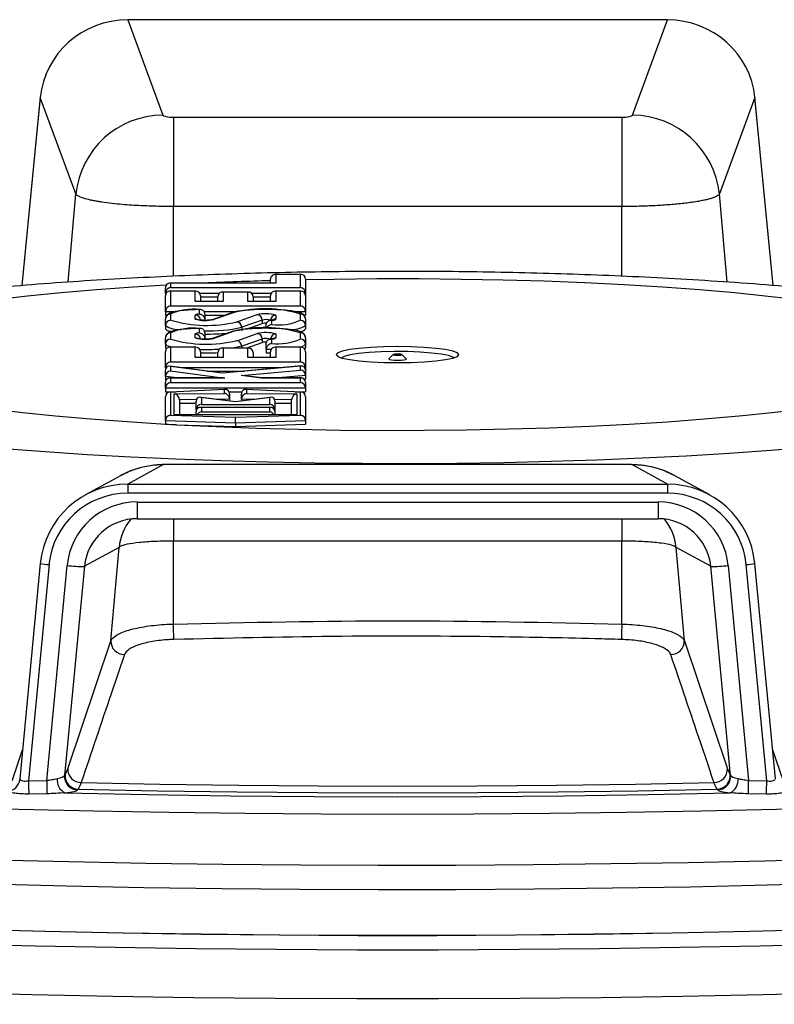
# Model space of a CAD drawing. Units: millimetres. Extents: x 1734 to 7023, y 722 to 4973.
# Drawn here: x 6515 to 6601, y 3562 to 3675 of the extents above; entities that cross this region are included whole.
import ezdxf

# ---------------------------------------------------------------- set-up
doc = ezdxf.new("R2010")
doc.units = ezdxf.units.MM

msp = doc.modelspace()

# ---------------------------------------------------------------- linework, layer by layer
at = {"color": 7, "linetype": 'Continuous', "lineweight": 25}
for p, q in [((6589.11, 3674.83), (6527.52, 3674.83)), ((6527.52, 3674.83), (6527.52, 3674.81)), ((6527.52, 3674.81), (6531.51, 3663.95)), ((6589.11, 3674.81), (6527.52, 3674.81)), ((6585.13, 3663.95), (6589.11, 3674.81)), ((6589.11, 3674.83), (6589.11, 3674.81)), ((6517.54, 3665.97), (6515.45, 3644.48)), ((6517.54, 3665.97), (6517.55, 3665.99)), ((6517.54, 3665.97), (6517.54, 3665.95)), ((6521.59, 3654.94), (6517.54, 3665.95)), ((6599.09, 3665.95), (6595.05, 3654.94)), ((6599.1, 3665.97), (6599.09, 3665.99)), ((6599.1, 3665.97), (6599.09, 3665.95)), ((6601.19, 3644.48), (6599.1, 3665.97)), ((6532.73, 3663.7), (6532.73, 3653.51)), ((6532.73, 3663.7), (6583.91, 3663.7)), ((6583.91, 3663.7), (6583.91, 3653.51)), ((6583.91, 3653.51), (6532.73, 3653.51)), ((6543.82, 3644.75), (6543.82, 3645.22)), ((6547.3, 3645.74), (6544.34, 3645.74)), ((6544.42, 3645.73), (6544.42, 3644.74)), ((6547.22, 3645.73), (6544.42, 3645.73)), ((6547.22, 3644.25), (6547.22, 3645.73)), ((6547.82, 3645.22), (6547.82, 3643.58)), ((6531.82, 3643.58), (6531.82, 3644.23)), ((6544.34, 3644.75), (6532.34, 3644.75)), ((6532.42, 3644.74), (6532.42, 3644.25)), ((6544.42, 3644.74), (6532.42, 3644.74)), ((6532.42, 3644.25), (6547.22, 3644.25)), ((6531.82, 3643.58), (6531.82, 3643.32)), ((6531.82, 3641.49), (6531.82, 3643.32)), ((6535.3, 3643.84), (6532.34, 3643.84)), ((6532.42, 3643.83), (6532.42, 3642.16)), ((6535.22, 3643.83), (6532.42, 3643.83)), ((6535.22, 3642.66), (6535.22, 3643.83)), ((6535.82, 3643.32), (6535.82, 3642.66)), ((6535.82, 3643.18), (6537.82, 3643.18)), ((6537.82, 3642.66), (6537.82, 3643.22)), ((6541.3, 3643.74), (6538.34, 3643.74)), ((6538.42, 3643.73), (6538.42, 3642.66)), ((6541.22, 3643.73), (6538.42, 3643.73)), ((6541.22, 3642.66), (6541.22, 3643.73)), ((6541.82, 3643.22), (6541.82, 3642.66)), ((6541.82, 3643.18), (6543.82, 3643.18)), ((6543.82, 3642.66), (6543.82, 3643.32)), ((6547.3, 3643.84), (6544.34, 3643.84)), ((6544.42, 3643.83), (6544.42, 3642.66)), ((6547.22, 3643.83), (6544.42, 3643.83)), ((6547.22, 3642.16), (6547.22, 3643.83)), ((6547.82, 3643.58), (6547.82, 3643.32)), ((6547.82, 3643.32), (6547.82, 3641.49)), ((6532.42, 3642.16), (6547.22, 3642.16)), ((6538.42, 3642.66), (6535.22, 3642.66)), ((6538.34, 3642.66), (6535.3, 3642.66)), ((6544.42, 3642.66), (6541.22, 3642.66)), ((6544.34, 3642.66), (6541.3, 3642.66)), ((6531.82, 3641.49), (6531.82, 3641.09)), ((6531.82, 3641.09), (6532.01, 3641.09)), ((6531.82, 3639.93), (6531.82, 3640.64)), ((6532.42, 3641.23), (6532.42, 3640.52)), ((6535.22, 3640.65), (6535.22, 3641.11)), ((6535.72, 3641.23), (6535.72, 3641.74)), ((6536.32, 3641.23), (6536.32, 3640.58)), ((6536.32, 3641.09), (6538.63, 3641.09)), ((6539.48, 3641.39), (6537.14, 3640.57)), ((6539.67, 3641.41), (6537.34, 3640.6)), ((6539.96, 3640.34), (6542.3, 3641.16)), ((6544.42, 3641.11), (6544.42, 3640.65)), ((6547.22, 3640.52), (6547.22, 3641.23)), ((6547.64, 3641.09), (6547.82, 3641.09)), ((6547.82, 3641.49), (6547.82, 3641.09)), ((6547.82, 3640.64), (6547.82, 3639.93)), ((6531.82, 3639.93), (6531.82, 3639.53)), ((6535.72, 3639.08), (6535.72, 3639.59)), ((6542.86, 3640.53), (6540.53, 3639.72)), ((6540.53, 3639.72), (6540.53, 3639.32)), ((6541.04, 3639.5), (6542.86, 3640.14)), ((6542.86, 3640.53), (6542.86, 3640.14)), ((6543.32, 3639.6), (6543.32, 3639.99)), ((6543.92, 3640.53), (6543.92, 3640.02)), ((6547.82, 3639.93), (6547.82, 3639.53)), ((6531.82, 3637.78), (6531.82, 3638.49)), ((6532.42, 3639.09), (6532.42, 3638.37)), ((6535.22, 3638.5), (6535.22, 3638.96)), ((6536.32, 3639.08), (6536.32, 3638.43)), ((6539.48, 3639.24), (6537.14, 3638.42)), ((6539.67, 3639.26), (6537.34, 3638.45)), ((6539.96, 3638.19), (6542.3, 3639.01)), ((6542.86, 3638.38), (6540.53, 3637.57)), ((6542.86, 3638.38), (6542.86, 3637.99)), ((6543.92, 3638.38), (6543.92, 3637.87)), ((6544.42, 3638.96), (6544.42, 3638.5)), ((6547.22, 3638.37), (6547.22, 3639.09)), ((6547.82, 3638.49), (6547.82, 3637.78)), ((6531.82, 3637.78), (6531.82, 3637.38)), ((6531.82, 3637.38), (6531.93, 3637.25)), ((6535.3, 3637.45), (6532.34, 3637.45)), ((6532.42, 3637.45), (6532.42, 3635.77)), ((6535.22, 3637.45), (6532.42, 3637.45)), ((6535.22, 3636.27), (6535.22, 3637.45)), ((6541.3, 3637.35), (6538.34, 3637.35)), ((6538.42, 3637.35), (6538.42, 3636.27)), ((6541.22, 3637.35), (6538.42, 3637.35)), ((6541.04, 3637.35), (6542.86, 3637.99)), ((6541.22, 3636.27), (6541.22, 3637.35)), ((6543.32, 3637.19), (6543.32, 3637.84)), ((6547.3, 3637.45), (6544.34, 3637.45)), ((6544.42, 3637.45), (6544.42, 3636.27)), ((6547.22, 3637.45), (6544.42, 3637.45)), ((6547.22, 3635.77), (6547.22, 3637.45)), ((6547.82, 3637.78), (6547.82, 3637.38)), ((6531.82, 3635.1), (6531.82, 3636.93)), ((6538.42, 3636.27), (6535.22, 3636.27)), ((6538.34, 3636.27), (6535.3, 3636.27)), ((6535.82, 3636.93), (6535.82, 3636.27)), ((6537.82, 3636.27), (6537.82, 3636.83)), ((6544.42, 3636.27), (6541.22, 3636.27)), ((6544.34, 3636.27), (6541.3, 3636.27)), ((6541.82, 3636.83), (6541.82, 3636.27)), ((6543.32, 3637.19), (6543.32, 3636.79)), ((6543.32, 3636.79), (6543.82, 3636.8)), ((6543.82, 3636.27), (6543.82, 3636.93)), ((6547.82, 3636.93), (6547.82, 3635.1)), ((6557.82, 3636.61), (6557.33, 3636.12)), ((6559.31, 3636.12), (6558.81, 3636.61)), ((6531.82, 3635.1), (6531.82, 3634.84)), ((6538.35, 3634.48), (6532.31, 3635.27)), ((6532.42, 3635.77), (6547.22, 3635.77)), ((6532.42, 3635.25), (6532.42, 3634.73)), ((6538.34, 3634.47), (6532.42, 3635.25)), ((6547.22, 3635.28), (6538.34, 3634.47)), ((6547.31, 3635.3), (6538.35, 3634.48)), ((6547.22, 3634.84), (6547.22, 3635.28)), ((6547.82, 3635.1), (6547.82, 3634.84)), ((6559.32, 3636.1), (6559.31, 3636.12)), ((6531.82, 3634.1), (6531.82, 3634.84)), ((6531.82, 3634.1), (6531.82, 3633.71)), ((6538.43, 3633.93), (6532.34, 3633.93)), ((6532.42, 3634.73), (6538.62, 3633.92)), ((6532.42, 3633.92), (6532.42, 3633.43)), ((6538.62, 3633.92), (6532.42, 3633.92)), ((6536.64, 3634.71), (6540.79, 3634.71)), ((6540.46, 3634.22), (6547.22, 3634.84)), ((6542.77, 3633.92), (6540.46, 3634.22)), ((6542.81, 3633.93), (6540.63, 3634.21)), ((6547.22, 3633.92), (6542.77, 3633.92)), ((6547.3, 3633.93), (6542.8, 3633.93)), ((6547.22, 3633.43), (6547.22, 3633.92)), ((6547.82, 3634.84), (6547.82, 3634.2)), ((6547.82, 3634.2), (6547.82, 3633.81)), ((6531.82, 3633.71), (6531.9, 3633.69)), ((6531.82, 3632.75), (6531.82, 3633.4)), ((6532.42, 3633.43), (6547.22, 3633.43)), ((6547.65, 3633.79), (6547.82, 3633.81)), ((6547.82, 3633.4), (6547.82, 3632.75)), ((6547.82, 3632.75), (6531.82, 3632.75)), ((6531.82, 3632.75), (6531.82, 3632.36)), ((6531.82, 3632.36), (6533.01, 3632.36)), ((6531.82, 3629.04), (6531.82, 3631.78)), ((6538.63, 3632.62), (6532.34, 3632.32)), ((6538.55, 3632.61), (6532.42, 3632.32)), ((6532.42, 3632.32), (6532.42, 3629.7)), ((6532.82, 3632.12), (6538.55, 3632.17)), ((6532.82, 3629.72), (6532.82, 3632.12)), ((6539.82, 3631.2), (6535.81, 3631.72)), ((6535.92, 3631.7), (6535.92, 3630.92)), ((6539.82, 3631.19), (6535.92, 3631.7)), ((6538.55, 3632.17), (6538.55, 3632.61)), ((6539.1, 3632.36), (6540.54, 3632.36)), ((6539.15, 3632.13), (6539.15, 3631.5)), ((6543.82, 3631.72), (6539.82, 3631.2)), ((6543.72, 3631.7), (6539.82, 3631.19)), ((6540.49, 3631.5), (6540.49, 3632.13)), ((6547.3, 3632.32), (6541.01, 3632.62)), ((6541.09, 3632.61), (6541.09, 3632.17)), ((6547.22, 3632.32), (6541.09, 3632.61)), ((6541.09, 3632.17), (6546.82, 3632.12)), ((6543.72, 3630.92), (6543.72, 3631.7)), ((6546.63, 3632.36), (6547.82, 3632.36)), ((6546.82, 3632.12), (6546.82, 3629.72)), ((6547.22, 3629.7), (6547.22, 3632.32)), ((6547.82, 3632.75), (6547.82, 3632.36)), ((6547.82, 3631.78), (6547.82, 3629.04)), ((6533.42, 3631.45), (6533.42, 3629.73)), ((6533.42, 3631.05), (6535.32, 3631.07)), ((6535.32, 3630.25), (6535.32, 3631.29)), ((6543.79, 3630.58), (6535.84, 3630.58)), ((6535.92, 3630.92), (6543.72, 3630.92)), ((6535.92, 3630.57), (6535.92, 3630.08)), ((6543.72, 3630.57), (6535.92, 3630.57)), ((6539.15, 3631.5), (6539.15, 3631.29)), ((6540.49, 3631.5), (6540.49, 3631.29)), ((6543.72, 3630.08), (6543.72, 3630.57)), ((6544.32, 3631.29), (6544.32, 3630.25)), ((6544.32, 3631.07), (6546.22, 3631.05)), ((6546.22, 3629.73), (6546.22, 3631.45)), ((6532.42, 3629.7), (6539.82, 3629.45)), ((6546.82, 3629.72), (6532.82, 3629.72)), ((6546.74, 3629.73), (6532.9, 3629.73)), ((6535.32, 3630.25), (6535.32, 3630.05)), ((6535.32, 3629.73), (6535.32, 3630.05)), ((6535.92, 3630.08), (6543.72, 3630.08)), ((6539.82, 3629.45), (6547.22, 3629.7)), ((6539.82, 3628.77), (6539.82, 3629.45)), ((6544.32, 3630.25), (6544.32, 3630.05)), ((6544.32, 3630.05), (6544.32, 3629.73)), ((6539.82, 3628.77), (6531.82, 3629.04)), ((6531.82, 3629.04), (6531.82, 3628.65)), ((6531.82, 3628.65), (6533.09, 3628.6)), ((6533.09, 3628.6), (6539.82, 3628.38)), ((6547.82, 3629.04), (6539.82, 3628.77)), ((6539.82, 3628.77), (6539.82, 3628.38)), ((6539.82, 3628.38), (6547.82, 3628.65)), ((6547.82, 3629.04), (6547.82, 3628.65)), ((6531.51, 3624), (6527.52, 3621.81)), ((6583.91, 3624.06), (6532.73, 3624.06)), ((6583.91, 3624.05), (6532.73, 3624.05)), ((6589.11, 3621.81), (6585.13, 3624)), ((6526.7, 3622.78), (6522.69, 3620.58)), ((6527.3, 3623.06), (6526.7, 3622.78)), ((6589.94, 3622.78), (6589.8, 3622.84)), ((6593.95, 3620.58), (6589.94, 3622.78)), ((6527.52, 3621.81), (6527.52, 3620.77)), ((6527.52, 3621.81), (6589.11, 3621.81)), ((6589.11, 3621.81), (6589.11, 3620.77)), ((6589.11, 3620.77), (6527.52, 3620.77)), ((6528.59, 3619.77), (6588.05, 3619.77)), ((6528.59, 3617.86), (6588.05, 3617.86)), ((6583.91, 3615.32), (6532.73, 3615.32)), ((6532.73, 3605.84), (6532.73, 3615.32)), ((6583.91, 3605.84), (6583.91, 3615.32)), ((6526.54, 3614.59), (6522.59, 3612.43)), ((6525.6, 3603.94), (6526.54, 3614.59)), ((6594.05, 3612.43), (6590.1, 3614.59)), ((6591.04, 3603.94), (6590.1, 3614.59)), ((6517.54, 3612.77), (6515.2, 3588.16)), ((6518.54, 3612.63), (6516.19, 3587.95)), ((6517.54, 3612.77), (6517.54, 3612.77)), ((6518.27, 3587.99), (6520.6, 3612.53)), ((6596.04, 3612.53), (6598.37, 3587.99)), ((6600.45, 3587.95), (6598.1, 3612.63)), ((6599.09, 3612.77), (6599.1, 3612.77)), ((6601.44, 3588.16), (6599.1, 3612.77)), ((6522.59, 3612.43), (6520.31, 3588.55)), ((6596.32, 3588.55), (6594.05, 3612.43)), ((6520.68, 3589.33), (6525.6, 3603.94)), ((6591.04, 3603.94), (6595.96, 3589.33)), ((6520.37, 3588.63), (6520.68, 3589.33)), ((6595.96, 3589.33), (6596.27, 3588.63)), ((6516.19, 3587.95), (6518.27, 3587.99)), ((6520.31, 3588.55), (6520.37, 3588.63)), ((6596.27, 3588.63), (6596.32, 3588.55)), ((6598.37, 3587.99), (6600.45, 3587.95)), ((6521.86, 3587), (6521.8, 3586.91)), ((6594.84, 3586.91), (6594.78, 3587)), ((6518.29, 3586.47), (6516.22, 3586.43)), ((6600.41, 3586.43), (6598.35, 3586.47))]:
    msp.add_line(p, q, dxfattribs=at)
at = {"color": 8, "linetype": 'Continuous', "lineweight": 25}
for p, q in [((6517.54, 3665.95), (6515.45, 3644.48)), ((6601.19, 3644.48), (6599.09, 3665.95)), ((6520.71, 3644.87), (6521.59, 3654.94)), ((6595.93, 3644.88), (6595.05, 3654.94)), ((6532.73, 3645.54), (6532.73, 3653.51)), ((6583.91, 3645.55), (6583.91, 3653.51)), ((6531.88, 3643.58), (6531.82, 3643.58)), ((6537.95, 3643.58), (6535.75, 3643.58)), ((6543.88, 3643.58), (6541.68, 3643.58)), ((6547.82, 3643.58), (6547.75, 3643.58)), ((6532.87, 3641.49), (6531.82, 3641.49)), ((6539.91, 3641.49), (6536.25, 3641.49)), ((6547.82, 3641.49), (6546.73, 3641.49)), ((6540.53, 3637.57), (6540.53, 3637.35)), ((6543.89, 3637.19), (6543.32, 3637.19)), ((6531.89, 3635.1), (6531.82, 3635.1)), ((6545.13, 3635.1), (6533.61, 3635.1)), ((6547.82, 3635.1), (6547.75, 3635.1)), ((6533.17, 3633.93), (6531.82, 3634.1)), ((6547.82, 3634.2), (6544.78, 3633.93)), ((6535.35, 3631.47), (6533.42, 3631.45)), ((6539.15, 3631.5), (6537.62, 3631.49)), ((6542.02, 3631.49), (6540.49, 3631.5)), ((6546.22, 3631.45), (6544.29, 3631.47)), ((6535.36, 3630.25), (6535.32, 3630.25)), ((6544.32, 3630.25), (6544.28, 3630.25)), ((6532.73, 3624.05), (6532.73, 3624.06)), ((6583.91, 3624.05), (6583.91, 3624.06)), ((6528.59, 3619.77), (6528.59, 3617.86)), ((6588.05, 3619.77), (6588.05, 3617.86)), ((6532.73, 3617.86), (6532.73, 3615.32)), ((6583.91, 3617.86), (6583.91, 3615.32)), ((6601.12, 3591.5), (6602.32, 3587.96))]:
    msp.add_line(p, q, dxfattribs=at)
at = {"color": 8, "linetype": 'Continuous', "lineweight": 25, "flags": 128}
for points in [[(6604.21, 3642.84), (6600.61, 3643.25), (6596.79, 3643.64), (6592.76, 3643.99), (6588.55, 3644.29), (6584.18, 3644.56), (6579.68, 3644.78), (6575.06, 3644.97), (6570.35, 3645.1), (6565.58, 3645.19), (6560.77, 3645.24), (6555.95, 3645.24), (6551.13, 3645.19), (6547.82, 3645.14)], [(6531.91, 3644.53), (6528.15, 3644.3), (6523.94, 3643.99), (6519.91, 3643.64), (6516.09, 3643.26), (6512.48, 3642.84)], [(6539.67, 3641.41), (6539.56, 3641.41), (6539.48, 3641.39)], [(6537.34, 3640.6), (6537.23, 3640.59), (6537.15, 3640.57)], [(6537.34, 3638.45), (6537.23, 3638.44), (6537.15, 3638.42)], [(6539.67, 3639.26), (6539.56, 3639.26), (6539.48, 3639.24)], [(6532.58, 3637.45), (6532.03, 3637.6), (6531.82, 3637.78)], [(6540.53, 3637.57), (6539.85, 3637.41), (6539.42, 3637.35)], [(6511.93, 3630.42), (6515.5, 3630), (6519.29, 3629.61), (6523.29, 3629.26), (6527.47, 3628.95), (6531.82, 3628.67)], [(6533.09, 3628.6), (6537.62, 3628.38), (6542.25, 3628.21), (6546.97, 3628.08), (6551.75, 3627.99), (6556.56, 3627.95), (6561.38, 3627.96), (6566.19, 3628.01), (6570.96, 3628.11), (6575.65, 3628.25), (6580.26, 3628.44), (6584.75, 3628.67), (6589.1, 3628.94), (6593.29, 3629.25), (6597.29, 3629.6), (6601.08, 3629.99), (6604.65, 3630.42)], [(6513.42, 3625.88), (6518.08, 3625.52), (6522.91, 3625.2), (6527.89, 3624.93), (6533, 3624.69), (6538.21, 3624.5), (6543.5, 3624.35), (6548.86, 3624.25), (6554.26, 3624.19), (6559.67, 3624.18), (6565.08, 3624.21), (6570.46, 3624.29), (6575.79, 3624.42), (6581.05, 3624.59), (6586.21, 3624.8), (6591.25, 3625.06), (6596.16, 3625.36), (6600.91, 3625.7), (6605.47, 3626.08)], [(6514.32, 3587.96), (6514.62, 3588.86), (6515.52, 3591.5)], [(6502.97, 3585.09), (6506.58, 3584.97), (6515.07, 3584.72), (6523.64, 3584.51), (6532.26, 3584.36), (6540.92, 3584.24), (6549.61, 3584.17), (6558.32, 3584.15), (6567.02, 3584.17), (6575.72, 3584.24), (6584.38, 3584.36), (6593, 3584.51), (6601.56, 3584.72), (6610.06, 3584.97), (6618.47, 3585.26), (6626.78, 3585.6), (6634.98, 3585.98), (6643.06, 3586.41), (6651, 3586.87), (6658.79, 3587.38), (6666.42, 3587.93), (6673.87, 3588.52), (6681.13, 3589.14), (6688.2, 3589.81)], [(6498.25, 3579.38), (6503.43, 3579.2), (6512.08, 3578.94), (6520.79, 3578.72), (6529.57, 3578.55), (6538.38, 3578.43), (6547.23, 3578.35), (6556.1, 3578.31), (6564.97, 3578.33), (6573.83, 3578.38), (6582.67, 3578.49), (6591.47, 3578.63), (6600.21, 3578.83), (6608.89, 3579.07), (6617.49, 3579.35), (6626, 3579.68), (6634.41, 3580.05), (6642.69, 3580.46), (6650.85, 3580.92), (6658.85, 3581.41), (6666.71, 3581.95), (6674.39, 3582.53), (6681.89, 3583.15)], [(6497.57, 3576.63), (6503.07, 3576.44), (6511.77, 3576.17), (6520.54, 3575.96), (6529.37, 3575.78), (6538.25, 3575.66), (6547.16, 3575.58), (6556.09, 3575.54), (6565.02, 3575.55), (6573.94, 3575.61), (6582.83, 3575.71), (6591.69, 3575.86), (6600.49, 3576.06), (6609.23, 3576.3), (6617.89, 3576.58), (6626.46, 3576.91), (6634.92, 3577.29), (6643.26, 3577.7), (6651.46, 3578.16), (6659.53, 3578.66), (6667.43, 3579.21), (6675.16, 3579.79), (6682.72, 3580.41)], [(6498.29, 3571.36), (6500.58, 3571.28), (6509.31, 3571), (6518.11, 3570.77), (6526.98, 3570.58), (6535.9, 3570.44), (6544.85, 3570.35), (6553.83, 3570.3), (6562.81, 3570.3), (6571.79, 3570.35), (6580.74, 3570.44), (6589.66, 3570.58), (6598.53, 3570.77), (6607.33, 3571), (6616.06, 3571.28), (6624.7, 3571.6), (6633.23, 3571.97), (6641.64, 3572.38), (6649.92, 3572.83), (6658.06, 3573.33), (6666.04, 3573.86), (6673.85, 3574.44), (6681.48, 3575.06)], [(6498.4, 3569.64), (6498.91, 3569.62), (6507.9, 3569.35), (6516.97, 3569.12), (6526.09, 3568.94), (6535.27, 3568.8), (6544.48, 3568.71), (6553.7, 3568.67), (6562.94, 3568.67), (6572.16, 3568.71), (6581.37, 3568.8), (6590.54, 3568.94), (6599.67, 3569.12), (6608.74, 3569.35), (6617.73, 3569.62), (6626.64, 3569.94), (6635.45, 3570.3), (6644.14, 3570.71), (6652.72, 3571.16), (6661.15, 3571.65), (6669.44, 3572.18), (6677.56, 3572.75), (6685.52, 3573.36)], [(6686.74, 3567.74), (6678.69, 3567.13), (6670.47, 3566.56), (6662.1, 3566.03), (6653.57, 3565.54), (6644.91, 3565.09), (6636.13, 3564.69), (6627.24, 3564.33), (6618.24, 3564.01), (6609.17, 3563.74), (6600.02, 3563.51), (6590.82, 3563.33), (6581.56, 3563.19), (6572.28, 3563.1), (6562.97, 3563.06), (6553.66, 3563.06), (6544.36, 3563.1), (6535.07, 3563.19), (6525.82, 3563.33), (6516.62, 3563.51), (6509.26, 3563.69)]]:
    msp.add_lwpolyline(points, dxfattribs=at)
at = {"color": 7, "linetype": 'Continuous', "lineweight": 25, "flags": 128}
for points in [[(6531.82, 3639.53), (6532.03, 3639.35), (6532.45, 3639.23)], [(6547.71, 3637.25), (6547.73, 3637.27), (6547.82, 3637.38)], [(6565.32, 3636.6), (6565.14, 3636.8), (6564.63, 3636.99), (6563.79, 3637.17), (6562.68, 3637.31), (6561.36, 3637.42), (6559.88, 3637.49), (6558.32, 3637.51), (6556.76, 3637.49), (6555.28, 3637.42), (6553.95, 3637.31), (6552.85, 3637.17), (6552.01, 3636.99), (6551.49, 3636.8), (6551.32, 3636.6), (6551.49, 3636.39), (6552.01, 3636.2), (6552.85, 3636.03), (6553.95, 3635.88), (6555.28, 3635.77), (6556.76, 3635.71), (6558.32, 3635.68), (6559.88, 3635.71), (6561.36, 3635.77), (6562.68, 3635.88), (6563.79, 3636.03), (6564.63, 3636.2), (6565.14, 3636.39), (6565.32, 3636.6)], [(6564.74, 3636.23), (6564.64, 3636.3), (6564.13, 3636.48), (6563.3, 3636.65), (6562.2, 3636.78), (6560.89, 3636.88), (6559.45, 3636.94), (6557.94, 3636.95), (6556.45, 3636.92), (6555.07, 3636.84), (6553.86, 3636.72), (6552.89, 3636.57), (6552.21, 3636.39), (6551.9, 3636.23)], [(6558.82, 3636.6), (6558.78, 3636.62), (6558.67, 3636.64), (6558.51, 3636.66), (6558.32, 3636.66), (6558.13, 3636.66), (6557.97, 3636.64), (6557.86, 3636.62), (6557.82, 3636.6), (6557.86, 3636.57), (6557.97, 3636.55), (6558.13, 3636.54), (6558.32, 3636.53), (6558.51, 3636.54), (6558.67, 3636.55), (6558.78, 3636.57), (6558.82, 3636.6)], [(6557.33, 3636.12), (6557.32, 3636.1), (6557.4, 3636.05), (6557.61, 3636.01), (6557.94, 3635.98), (6558.32, 3635.97), (6558.7, 3635.98), (6559.03, 3636.01), (6559.24, 3636.05), (6559.32, 3636.1), (6559.32, 3636.1)], [(6516.19, 3587.95), (6516.19, 3587.7), (6516.2, 3587.45), (6516.21, 3587.21), (6516.21, 3586.99), (6516.22, 3586.8), (6516.22, 3586.64), (6516.22, 3586.52), (6516.22, 3586.43)], [(6518.27, 3587.99), (6518.27, 3587.73), (6518.28, 3587.48), (6518.28, 3587.24), (6518.28, 3587.02), (6518.29, 3586.83), (6518.29, 3586.67), (6518.29, 3586.54), (6518.29, 3586.47)], [(6598.35, 3586.47), (6598.35, 3586.54), (6598.35, 3586.67), (6598.35, 3586.83), (6598.35, 3587.02), (6598.36, 3587.24), (6598.36, 3587.48), (6598.37, 3587.73), (6598.37, 3587.99)], [(6600.41, 3586.43), (6600.42, 3586.52), (6600.42, 3586.64), (6600.42, 3586.8), (6600.43, 3586.99), (6600.43, 3587.21), (6600.44, 3587.45), (6600.45, 3587.7), (6600.45, 3587.95)], [(6521.86, 3587), (6530.91, 3586.82), (6540.02, 3586.69), (6549.16, 3586.61), (6558.32, 3586.58), (6567.48, 3586.61), (6576.62, 3586.69), (6585.72, 3586.82), (6594.78, 3587)], [(6522.21, 3587.75), (6531.18, 3587.57), (6540.19, 3587.44), (6549.25, 3587.36), (6558.32, 3587.33), (6567.39, 3587.36), (6576.44, 3587.44), (6585.46, 3587.57), (6594.43, 3587.75)], [(6520.36, 3586.58), (6529.78, 3586.38), (6539.26, 3586.24), (6548.78, 3586.16), (6558.32, 3586.13), (6567.86, 3586.16), (6577.38, 3586.24), (6586.86, 3586.38), (6596.28, 3586.58)], [(6681.63, 3574.97), (6673.97, 3574.36), (6666.12, 3573.79), (6658.11, 3573.26), (6649.95, 3572.78), (6641.65, 3572.33), (6633.22, 3571.93), (6624.68, 3571.57), (6616.04, 3571.25), (6607.31, 3570.98), (6598.5, 3570.75), (6589.64, 3570.57), (6580.72, 3570.43), (6571.78, 3570.34), (6562.81, 3570.3), (6553.83, 3570.3), (6544.86, 3570.34), (6535.91, 3570.43), (6527, 3570.57), (6518.13, 3570.75), (6509.33, 3570.98), (6500.6, 3571.25), (6498.26, 3571.33)]]:
    msp.add_lwpolyline(points, dxfattribs=at)
at = {"color": 7, "linetype": 'Continuous', "lineweight": 25}
for centre, radius, start, end in [((6531.63, 3653.85), 10.1, 90.6559, 173.8304), ((6585.01, 3653.85), 10.1, 6.1696, 89.3441), ((6535, 3635.4), 6.38, 83.526, 113.8096), ((6543.12, 3627.5), 14.33, 73.3826, 103.9094), ((6532.42, 3640.64), 0.597, 89.7549, 179.7528), ((6535.64, 3640.43), 0.797, 84.8968, 122.2422), ((6535.22, 3640.51), 0.597, 0.2472, 90.2451), ((6536.37, 3644.59), 4.1, 253.6524, 283.6396), ((6543.26, 3637.17), 4.1, 73.6524, 103.6396), ((6542.25, 3640.54), 0.613, 358.9719, 85.1857), ((6544.42, 3640.51), 0.597, 89.7549, 179.7528), ((6543.99, 3641.32), 0.797, 264.8968, 302.2422), ((6547.22, 3640.64), 0.597, 0.2472, 90.2451), ((6532.42, 3639.92), 0.597, 89.7549, 179.7528), ((6536.52, 3654.26), 14.33, 253.3826, 283.9094), ((6535, 3633.25), 6.38, 83.526, 113.8096), ((6543.12, 3625.35), 14.33, 73.3826, 103.9094), ((6539.91, 3639.73), 0.613, 358.9719, 85.1857), ((6543.3, 3638.73), 1.86, 73.6524, 103.6396), ((6543.28, 3638.15), 2.03, 87.6526, 101.8938), ((6544.64, 3646.36), 6.38, 263.526, 293.8096), ((6547.19, 3640.06), 0.825, 271.909, 319.9667), ((6547.22, 3639.92), 0.597, 0.2472, 90.2451), ((6532.42, 3638.49), 0.597, 89.7549, 179.7528), ((6535.64, 3638.28), 0.797, 84.8968, 122.2422), ((6535.22, 3638.36), 0.597, 0.2472, 90.2451), ((6536.37, 3642.44), 4.1, 253.6524, 283.6396), ((6536.47, 3666.45), 27.51, 269.6726, 275.1799), ((6543.26, 3635.02), 4.1, 73.6524, 103.6396), ((6542.25, 3638.4), 0.613, 358.9719, 85.1857), ((6543.3, 3636.58), 1.86, 73.6524, 103.6396), ((6543.99, 3639.18), 0.797, 264.8968, 302.2422), ((6547.22, 3638.49), 0.597, 0.2472, 90.2451), ((6532.42, 3637.77), 0.597, 89.7549, 179.7528), ((6536.52, 3652.11), 14.33, 253.3826, 283.9094), ((6539.91, 3637.58), 0.613, 358.9719, 85.1857), ((6543.28, 3636), 2.03, 87.6526, 101.8938), ((6544.64, 3644.21), 6.38, 263.526, 293.8096), ((6547.22, 3637.77), 0.597, 0.2472, 90.2451), ((6536.32, 3669.89), 33.1, 269.1342, 272.5976), ((6554.44, 4025.91), 397.88, 266.7401, 266.9237), ((6531.48, 3614.08), 9.93, 89.7921, 118.7469), ((6585.16, 3614.08), 9.93, 61.2531, 90.2079), ((6522.33, 3626), 13.58, 262.6813, 271.0754), ((6594.31, 3626), 13.58, 268.9246, 277.3187), ((6410.09, 3601.87), 122.71, 1.0337, 1.8537), ((6706.55, 3601.87), 122.71, 178.1463, 178.9663), ((6527.11, 3603.88), 1.51, 177.4672, 271.1607), ((6589.53, 3603.88), 1.51, 268.8393, 2.5328), ((6522.19, 3589.27), 1.51, 177.4674, 270.9465), ((6594.45, 3589.27), 1.51, 269.0535, 2.5326), ((6513.7, 3588.27), 1.52, 272.0381, 353.9053), ((6521.05, 3588.01), 1.59, 172.947, 244.1368), ((6521.82, 3588.42), 1.51, 175.2737, 269.4022), ((6521.88, 3588.51), 1.51, 175.2737, 269.4022), ((6594.76, 3588.51), 1.51, 270.5978, 4.7263), ((6594.82, 3588.42), 1.51, 270.5978, 4.7263), ((6595.59, 3588.01), 1.59, 295.8632, 7.053)]:
    msp.add_arc(centre, radius, start, end, dxfattribs=at)
at = {"color": 8, "linetype": 'Continuous', "lineweight": 25}
for centre, radius, start, end in [((6556.9, 3195.79), 449.44, 91.6677, 92.6392), ((6535.22, 3640.05), 0.604, 61.199, 90.0144), ((6544.42, 3640.05), 0.604, 89.9872, 116.6622), ((6533.37, 3642.21), 2.76, 235.7171, 274.9768), ((6536.89, 3656.36), 17.04, 267.8346, 282.3325), ((6546.14, 3642.68), 3.23, 267.6228, 301.4577), ((6535.22, 3637.9), 0.604, 61.199, 90.0144), ((6544.42, 3638.36), 0.598, 89.7608, 177.7275), ((6544.42, 3637.9), 0.604, 89.9867, 117.306), ((6546.96, 3638.73), 1.28, 274.5038, 312.0318), ((6536.32, 3670.06), 32.87, 269.0109, 272.9321), ((6532.49, 3614.03), 5.98, 140.7511, 174.6185), ((6584.15, 3614.03), 5.98, 5.3815, 39.2489), ((6518.8, 3618.16), 5.54, 256.8811, 267.2897), ((6597.84, 3618.16), 5.54, 272.7103, 283.1189)]:
    msp.add_arc(centre, radius, start, end, dxfattribs=at)
at = {"color": 7, "linetype": 'Continuous', "lineweight": 25}
for centre, major_axis, ratio, start_param, end_param in [((6527.52, 3665.05), (10.02, 0.33), 0.973782, 1.538578, 3.014842), ((6589.11, 3665.05), (10.02, -0.33), 0.973782, 0.126751, 1.603015), ((6532.73, 3663.97), (1.22, 0), 0.217273, 3.221231, 4.712389), ((6583.91, 3663.97), (1.22, 0), 0.217273, 4.712389, 6.203547), ((6544.42, 3645.14), (-0.451, 0.451), 0.876976, 5.432337, 7.003134), ((6547.22, 3645.14), (0.451, 0.451), 0.876976, 5.563237, 7.134033), ((6532.42, 3644.15), (-0.451, 0.451), 0.876976, 5.432337, 7.003134), ((6532.42, 3643.65), (0.451, 0.451), 0.876976, 0.850848, 2.421644), ((6547.22, 3643.65), (-0.451, 0.451), 0.876976, 3.861541, 5.432337), ((6532.42, 3643.24), (-0.451, 0.451), 0.876976, 5.432337, 7.003134), ((6535.22, 3643.24), (0.451, 0.451), 0.876976, 5.563237, 7.134033), ((6538.42, 3643.14), (-0.451, 0.451), 0.876976, 5.432337, 7.003134), ((6541.22, 3643.14), (0.451, 0.451), 0.876976, 5.563237, 7.134033), ((6544.42, 3643.24), (-0.451, 0.451), 0.876976, 5.432337, 7.003134), ((6547.22, 3643.24), (0.451, 0.451), 0.876976, 5.563237, 7.134033), ((6532.42, 3641.57), (0.451, 0.451), 0.876976, 0.850848, 2.421644), ((6547.22, 3641.57), (-0.451, 0.451), 0.876976, 3.861541, 5.432337), ((6532.42, 3636.85), (-0.451, 0.451), 0.876976, 5.432337, 7.003134), ((6535.22, 3636.85), (0.451, 0.451), 0.876976, 5.563237, 7.134033), ((6538.42, 3636.75), (-0.451, 0.451), 0.876976, 5.432337, 7.003134), ((6541.22, 3636.75), (0.451, 0.451), 0.876976, 5.563237, 7.134033), ((6544.42, 3636.85), (-0.451, 0.451), 0.876976, 5.432337, 7.003134), ((6547.22, 3636.85), (0.451, 0.451), 0.876976, 5.563237, 7.134033), ((6532.42, 3635.18), (0.451, 0.451), 0.876976, 0.850848, 2.421644), ((6532.42, 3634.65), (-0.461, 0.526), 0.729582, 5.405749, 6.976545), ((6547.22, 3635.18), (-0.451, 0.451), 0.876976, 3.861541, 5.432337), ((6547.22, 3634.69), (0.457, 0.5), 0.777787, 5.577465, 7.148261), ((6532.42, 3634.13), (0.461, 0.405), 0.946516, 0.877437, 2.448233), ((6532.42, 3633.33), (-0.451, 0.451), 0.876976, 5.432337, 7.003134), ((6538.62, 3633.33), (1.45, -0.09), 0.409232, 1.597385, 1.728285), ((6547.22, 3634.24), (0.457, -0.417), 0.933546, 0.705721, 2.276517), ((6547.22, 3633.33), (0.451, 0.451), 0.876976, 5.563237, 7.134033), ((6532.42, 3632.83), (0.451, 0.451), 0.876976, 0.850848, 2.421644), ((6547.22, 3632.83), (-0.451, 0.451), 0.876976, 3.861541, 5.432337), ((6532.42, 3631.73), (0.453, -0.432), 0.911961, 2.286597, 3.857393), ((6532.82, 3631.52), (0.451, -0.447), 0.884735, 0.71979, 2.290587), ((6535.92, 3631.11), (-0.461, 0.526), 0.729582, 5.405749, 6.976545), ((6538.55, 3632.02), (0.453, 0.475), 0.82933, 5.567385, 7.138181), ((6538.55, 3631.58), (0.451, -0.447), 0.884735, 0.71979, 2.290587), ((6541.09, 3632.02), (-0.453, 0.475), 0.82933, 5.428189, 6.998986), ((6541.09, 3631.58), (0.451, 0.447), 0.884735, 0.851006, 2.421802), ((6543.72, 3631.11), (0.461, 0.526), 0.729582, 5.589826, 7.160622), ((6546.82, 3631.52), (0.451, 0.447), 0.884735, 0.851006, 2.421802), ((6547.22, 3631.73), (0.453, 0.432), 0.911961, 5.567385, 7.138181), ((6535.92, 3630.33), (0.451, 0.451), 0.876976, 0.850848, 2.421644), ((6535.92, 3629.98), (-0.451, 0.451), 0.876976, 5.432337, 7.003134), ((6543.72, 3630.33), (-0.451, 0.451), 0.876976, 3.861541, 5.432337), ((6543.72, 3629.98), (0.451, 0.451), 0.876976, 5.563237, 7.134033), ((6532.42, 3629.1), (0.452, 0.437), 0.903194, 0.852976, 2.423772), ((6535.92, 3629.48), (0.451, 0.451), 0.876976, 0.850848, 1.866358), ((6543.72, 3629.48), (-0.451, 0.451), 0.876976, 4.416827, 5.432337), ((6547.22, 3629.1), (0.452, -0.437), 0.903194, 0.717821, 2.288617), ((6532.73, 3624), (1.22, 0), 0.043787, 1.570796, 3.061954), ((6583.91, 3624), (1.22, 0), 0.043787, 0.079639, 1.570796), ((6527.52, 3611.82), (10.01, -0.5), 0.996515, 1.620258, 3.096523), ((6589.11, 3611.82), (10.01, 0.5), 0.996515, 0.04507, 1.521334), ((6527.52, 3611.78), (9.03, 0), 0.995906, 1.570796, 3.047061), ((6589.11, 3611.78), (9.03, 0), 0.995906, 0.094532, 1.570796), ((6528.59, 3611.78), (8.03, 0), 0.995906, 1.570796, 3.047061), ((6588.05, 3611.78), (8.03, 0), 0.995906, 0.094532, 1.570796), ((6528.59, 3611.87), (6.01, 0.55), 0.99372, 1.47931, 2.955574), ((6588.05, 3611.87), (6.01, -0.55), 0.99372, 0.186019, 1.662283), ((6516.22, 3588.31), (1.02, 0.16), 0.248981, 3.003765, 3.288858), ((6518.3, 3588.44), (2.02, 0.15), 0.192276, 5.316303, 6.175241), ((6598.34, 3588.44), (2.02, -0.15), 0.192276, 3.249537, 4.108475), ((6518.3, 3586.95), (3.52, 0), 0.130427, 5.336841, 6.195778), ((6598.34, 3586.95), (3.52, 0), 0.130427, 3.228999, 4.087937)]:
    msp.add_ellipse(centre, major_axis=major_axis, ratio=ratio, start_param=start_param, end_param=end_param, dxfattribs=at)
for points, knots in [([(6532.73, 3653.51), (6532.42, 3653.51), (6531.76, 3653.51), (6530.75, 3653.53), (6529.82, 3653.56), (6528.89, 3653.6), (6527.92, 3653.65), (6526.82, 3653.74), (6525.66, 3653.85), (6524.75, 3653.97), (6524.08, 3654.08), (6523.64, 3654.16), (6523.07, 3654.28), (6522.6, 3654.4), (6522.22, 3654.54), (6521.99, 3654.63), (6521.81, 3654.73), (6521.67, 3654.83), (6521.62, 3654.9), (6521.59, 3654.94)], [0, 0, 0, 0, 0.055817, 0.11957, 0.183903, 0.227292, 0.297347, 0.3718, 0.454534, 0.552657, 0.595194, 0.638405, 0.681795, 0.779923, 0.822462, 0.865675, 0.909068, 0.95443, 1, 1, 1, 1]), ([(6595.05, 3654.94), (6595.02, 3654.89), (6594.95, 3654.81), (6594.75, 3654.68), (6594.47, 3654.55), (6594.12, 3654.43), (6593.7, 3654.31), (6593.21, 3654.2), (6592.65, 3654.09), (6592.02, 3653.99), (6591.34, 3653.9), (6590.62, 3653.82), (6589.83, 3653.74), (6589.01, 3653.68), (6587.87, 3653.6), (6586.66, 3653.55), (6585.48, 3653.52), (6584.66, 3653.51), (6584.16, 3653.51), (6583.91, 3653.51)], [0, 0, 0, 0, 0.055822, 0.112031, 0.169463, 0.227317, 0.283139, 0.339348, 0.39678, 0.454634, 0.510454, 0.566662, 0.624092, 0.681944, 0.737761, 0.851292, 0.909142, 0.954467, 1, 1, 1, 1]), ([(6613.17, 3643.33), (6613.07, 3643.34), (6611.22, 3643.57), (6607.42, 3643.94), (6601.86, 3644.45), (6596.23, 3644.87), (6590.69, 3645.22), (6585.19, 3645.5), (6579.7, 3645.73), (6574.22, 3645.9), (6568.74, 3646.02), (6563.26, 3646.09), (6557.78, 3646.11), (6552.31, 3646.08), (6546.86, 3646), (6541.42, 3645.87), (6536.01, 3645.69), (6530.62, 3645.46), (6525.25, 3645.18), (6519.89, 3644.83), (6514.53, 3644.42), (6509.14, 3643.93), (6505.4, 3643.56), (6503.49, 3643.33), (6503.36, 3643.31)], [0, 0, 0, 0, 0.003305, 0.056558, 0.112158, 0.164934, 0.215819, 0.265407, 0.314082, 0.36211, 0.409688, 0.456972, 0.504095, 0.551176, 0.598308, 0.64559, 0.69315, 0.74113, 0.789706, 0.839099, 0.88961, 0.94167, 0.995929, 1, 1, 1, 1]), ([(6536.32, 3641.23), (6536.31, 3641.28), (6536.3, 3641.38), (6536.23, 3641.53), (6536.11, 3641.66), (6535.93, 3641.74), (6535.79, 3641.75), (6535.72, 3641.74), (6535.72, 3641.74)], [0, 0, 0, 0, 0.135402, 0.270207, 0.458058, 0.723573, 0.9958, 1, 1, 1, 1]), ([(6547.82, 3640.64), (6547.8, 3640.75), (6547.77, 3640.95), (6547.59, 3641.16), (6547.38, 3641.31), (6547.03, 3641.44), (6546.45, 3641.56), (6545.55, 3641.67), (6544.51, 3641.73), (6543.37, 3641.76), (6542.23, 3641.74), (6541.18, 3641.68), (6540.28, 3641.57), (6539.76, 3641.48), (6539.53, 3641.4), (6539.48, 3641.39)], [0, 0, 0, 0, 0.035752, 0.066483, 0.102438, 0.164475, 0.276063, 0.371855, 0.472517, 0.571862, 0.670897, 0.770101, 0.87002, 0.972194, 1, 1, 1, 1]), ([(6535.79, 3641.74), (6535.78, 3641.74), (6535.4, 3641.74), (6534.65, 3641.71), (6533.67, 3641.63), (6532.87, 3641.51), (6532.4, 3641.38), (6532.08, 3641.2), (6531.86, 3640.95), (6531.83, 3640.74), (6531.82, 3640.64)], [0, 0, 0, 0, 0.004449, 0.190898, 0.378522, 0.568593, 0.767401, 0.869802, 0.940232, 1, 1, 1, 1]), ([(6535.72, 3641.23), (6535.72, 3641.23), (6535.73, 3641.22), (6535.81, 3641.22), (6535.94, 3641.17), (6536.11, 3641.06), (6536.23, 3640.91), (6536.3, 3640.74), (6536.31, 3640.63), (6536.32, 3640.58)], [0, 0, 0, 0, 0.005153, 0.053714, 0.237966, 0.467418, 0.693402, 0.846245, 1, 1, 1, 1]), ([(6535.79, 3639.59), (6535.78, 3639.59), (6535.4, 3639.59), (6534.65, 3639.56), (6533.67, 3639.48), (6532.87, 3639.36), (6532.4, 3639.23), (6532.08, 3639.06), (6531.86, 3638.8), (6531.83, 3638.59), (6531.82, 3638.49)], [0, 0, 0, 0, 0.004449, 0.190898, 0.378522, 0.568593, 0.767401, 0.869802, 0.940232, 1, 1, 1, 1]), ([(6536.4, 3640.51), (6536.3, 3640.51), (6536.09, 3640.51), (6535.8, 3640.53), (6535.59, 3640.55), (6535.5, 3640.57), (6535.49, 3640.57), (6535.48, 3640.57)], [0, 0, 0, 0, 0.230175, 0.515552, 0.742103, 0.901504, 1, 1, 1, 1]), ([(6536.32, 3639.08), (6536.31, 3639.13), (6536.3, 3639.23), (6536.23, 3639.38), (6536.11, 3639.51), (6535.93, 3639.6), (6535.79, 3639.6), (6535.72, 3639.59), (6535.72, 3639.59)], [0, 0, 0, 0, 0.135402, 0.270207, 0.458058, 0.723573, 0.9958, 1, 1, 1, 1]), ([(6537.14, 3640.57), (6537.14, 3640.57), (6537.14, 3640.57), (6537.09, 3640.56), (6536.97, 3640.54), (6536.75, 3640.52), (6536.54, 3640.51), (6536.42, 3640.51), (6536.4, 3640.51)], [0, 0, 0, 0, 0.081115, 0.207922, 0.394985, 0.643901, 0.941489, 1, 1, 1, 1]), ([(6547.82, 3638.49), (6547.8, 3638.6), (6547.77, 3638.8), (6547.59, 3639.01), (6547.38, 3639.16), (6547.03, 3639.29), (6546.45, 3639.41), (6545.55, 3639.52), (6544.51, 3639.58), (6543.37, 3639.61), (6542.23, 3639.59), (6541.18, 3639.53), (6540.28, 3639.43), (6539.76, 3639.33), (6539.53, 3639.25), (6539.48, 3639.24)], [0, 0, 0, 0, 0.035752, 0.066483, 0.102438, 0.164475, 0.276063, 0.371855, 0.472517, 0.571862, 0.670897, 0.770101, 0.87002, 0.972194, 1, 1, 1, 1]), ([(6543.32, 3639.99), (6543.33, 3640.04), (6543.34, 3640.15), (6543.41, 3640.3), (6543.53, 3640.43), (6543.7, 3640.51), (6543.83, 3640.53), (6543.91, 3640.53), (6543.92, 3640.53), (6543.92, 3640.53)], [0, 0, 0, 0, 0.153755, 0.306598, 0.532582, 0.762034, 0.946286, 0.994847, 1, 1, 1, 1]), ([(6543.92, 3640.02), (6543.92, 3640.02), (6543.85, 3640.01), (6543.71, 3639.96), (6543.53, 3639.83), (6543.42, 3639.69), (6543.39, 3639.61), (6543.38, 3639.6)], [0, 0, 0, 0, 0.005471, 0.360058, 0.705902, 0.950586, 1, 1, 1, 1]), ([(6544.15, 3640.57), (6544.16, 3640.57), (6544.16, 3640.57), (6544.14, 3640.57), (6544.07, 3640.56), (6543.96, 3640.54), (6543.86, 3640.53), (6543.82, 3640.53)], [0, 0, 0, 0, 0.012336, 0.19233, 0.443781, 0.797358, 1, 1, 1, 1]), ([(6536.4, 3638.36), (6536.3, 3638.36), (6536.09, 3638.36), (6535.8, 3638.38), (6535.59, 3638.4), (6535.5, 3638.42), (6535.49, 3638.42), (6535.48, 3638.42)], [0, 0, 0, 0, 0.230175, 0.515552, 0.742103, 0.901504, 1, 1, 1, 1]), ([(6535.72, 3639.08), (6535.72, 3639.08), (6535.73, 3639.07), (6535.81, 3639.07), (6535.94, 3639.03), (6536.11, 3638.91), (6536.23, 3638.76), (6536.3, 3638.59), (6536.31, 3638.48), (6536.32, 3638.43)], [0, 0, 0, 0, 0.005153, 0.053714, 0.237966, 0.467418, 0.693402, 0.846245, 1, 1, 1, 1]), ([(6537.14, 3638.42), (6537.14, 3638.42), (6537.14, 3638.42), (6537.09, 3638.41), (6536.97, 3638.39), (6536.75, 3638.37), (6536.54, 3638.36), (6536.42, 3638.36), (6536.4, 3638.36)], [0, 0, 0, 0, 0.0811147, 0.2079224, 0.3949855, 0.6439011, 0.9414887, 1, 1, 1, 1]), ([(6543.32, 3637.84), (6543.33, 3637.89), (6543.34, 3638), (6543.41, 3638.15), (6543.53, 3638.28), (6543.7, 3638.36), (6543.83, 3638.38), (6543.91, 3638.38), (6543.92, 3638.38), (6543.92, 3638.38)], [0, 0, 0, 0, 0.153755, 0.306598, 0.532582, 0.762034, 0.946286, 0.994847, 1, 1, 1, 1]), ([(6544.15, 3638.42), (6544.16, 3638.42), (6544.16, 3638.43), (6544.14, 3638.42), (6544.07, 3638.41), (6543.96, 3638.39), (6543.86, 3638.38), (6543.82, 3638.38)], [0, 0, 0, 0, 0.0123364, 0.1923297, 0.4437813, 0.7973585, 1, 1, 1, 1]), ([(6543.92, 3637.87), (6543.92, 3637.87), (6543.85, 3637.86), (6543.71, 3637.81), (6543.53, 3637.68), (6543.4, 3637.51), (6543.34, 3637.35), (6543.33, 3637.24), (6543.32, 3637.19)], [0, 0, 0, 0, 0.0042, 0.276427, 0.541942, 0.729793, 0.864598, 1, 1, 1, 1]), ([(6532.73, 3624.06), (6532.59, 3624.06), (6532.15, 3624.06), (6531.46, 3624.04), (6530.71, 3624), (6529.87, 3623.89), (6528.91, 3623.68), (6528.03, 3623.42), (6527.47, 3623.14), (6527.3, 3623.06)], [0, 0, 0, 0, 0.074466, 0.230044, 0.380566, 0.521428, 0.678033, 0.899261, 1, 1, 1, 1]), ([(6589.8, 3622.84), (6589.31, 3623.08), (6588.55, 3623.45), (6587.46, 3623.75), (6586.68, 3623.9), (6585.98, 3623.99), (6585.34, 3624.03), (6584.68, 3624.06), (6584.15, 3624.06), (6583.91, 3624.06)], [0, 0, 0, 0, 0.263013, 0.403083, 0.540599, 0.648315, 0.747352, 0.882773, 1, 1, 1, 1]), ([(6532.73, 3615.32), (6532.03, 3615.31), (6530.64, 3615.29), (6528.77, 3615.15), (6527.37, 3614.95), (6526.7, 3614.75), (6526.58, 3614.63), (6526.54, 3614.59)], [0, 0, 0, 0, 0.22728, 0.45456, 0.681842, 0.909124, 1, 1, 1, 1]), ([(6590.1, 3614.59), (6589.97, 3614.68), (6589.71, 3614.86), (6588.48, 3615.08), (6586.79, 3615.24), (6585.16, 3615.31), (6584.18, 3615.31), (6583.91, 3615.32)], [0, 0, 0, 0, 0.227285, 0.454569, 0.681853, 0.909135, 1, 1, 1, 1]), ([(6525.6, 3603.94), (6525.76, 3604.16), (6526.09, 3604.6), (6527.57, 3605.18), (6529.58, 3605.61), (6531.43, 3605.8), (6532.48, 3605.83), (6532.73, 3605.84)], [0, 0, 0, 0, 0.233014, 0.466519, 0.699274, 0.929304, 1, 1, 1, 1]), ([(6532.73, 3605.84), (6541.26, 3606.03), (6558.32, 3606.4), (6575.37, 3606.03), (6583.91, 3605.84)], [0, 0, 0, 0, 0.499779, 1, 1, 1, 1]), ([(6583.91, 3605.84), (6584.71, 3605.8), (6586.3, 3605.72), (6588.43, 3605.34), (6590.06, 3604.83), (6590.84, 3604.33), (6590.99, 3604.03), (6591.04, 3603.94)], [0, 0, 0, 0, 0.226305, 0.452027, 0.679582, 0.910105, 1, 1, 1, 1]), ([(6532.78, 3604.08), (6532.58, 3604.08), (6531.75, 3604.04), (6530.29, 3603.87), (6528.7, 3603.48), (6527.53, 3602.95), (6527.27, 3602.56), (6527.14, 3602.37)], [0, 0, 0, 0, 0.070309, 0.299394, 0.531915, 0.765946, 1, 1, 1, 1]), ([(6583.86, 3604.08), (6582.86, 3604.11), (6577.86, 3604.25), (6566.85, 3604.45), (6550.82, 3604.5), (6538.79, 3604.22), (6532.78, 3604.08)], [0, 0, 0, 0, 0.058716, 0.293588, 0.646715, 1, 1, 1, 1]), ([(6589.49, 3602.37), (6589.46, 3602.44), (6589.33, 3602.71), (6588.72, 3603.16), (6587.43, 3603.63), (6585.75, 3603.97), (6584.49, 3604.05), (6583.86, 3604.08)], [0, 0, 0, 0, 0.09033, 0.321729, 0.549546, 0.774789, 1, 1, 1, 1]), ([(6527.14, 3602.37), (6527.04, 3602.07), (6526.54, 3600.57), (6524.89, 3595.7), (6523.35, 3591.13), (6522.21, 3587.75)], [0, 0, 0, 0, 0.061477, 0.307384, 1, 1, 1, 1]), ([(6594.43, 3587.75), (6594.32, 3588.05), (6593.82, 3589.55), (6592.18, 3594.42), (6590.63, 3598.99), (6589.49, 3602.37)], [0, 0, 0, 0, 0.0614768, 0.3073838, 1, 1, 1, 1]), ([(6515.22, 3588.11), (6515.25, 3588.08), (6515.31, 3588.03), (6515.53, 3587.94), (6515.84, 3587.9), (6516.07, 3587.93), (6516.19, 3587.95)], [0, 0, 0, 0, 0.24868, 0.496035, 0.739669, 1, 1, 1, 1]), ([(6518.27, 3587.99), (6518.47, 3588.02), (6518.9, 3588.08), (6519.27, 3588.16), (6519.47, 3588.2)], [0, 0, 0, 0, 0.462022, 1, 1, 1, 1]), ([(6597.17, 3588.2), (6597.34, 3588.17), (6597.71, 3588.08), (6598.14, 3588.03), (6598.37, 3587.99)], [0, 0, 0, 0, 0.464349, 1, 1, 1, 1]), ([(6600.45, 3587.95), (6600.56, 3587.93), (6600.78, 3587.9), (6601.08, 3587.93), (6601.3, 3588.01), (6601.39, 3588.08), (6601.42, 3588.11), (6601.42, 3588.11)], [0, 0, 0, 0, 0.243474, 0.482655, 0.722877, 0.969082, 1, 1, 1, 1]), ([(6516.22, 3586.43), (6515.93, 3586.43), (6515.36, 3586.44), (6514.62, 3586.52), (6514.03, 3586.64), (6513.84, 3586.71), (6513.75, 3586.75)], [0, 0, 0, 0, 0.268277, 0.520555, 0.765738, 1, 1, 1, 1]), ([(6522.21, 3587.75), (6522.11, 3587.49), (6521.99, 3587.18), (6521.88, 3587.02), (6521.86, 3587)], [0, 0, 0, 0, 0.860103, 1, 1, 1, 1]), ([(6594.78, 3587), (6594.68, 3587.17), (6594.57, 3587.36), (6594.44, 3587.71), (6594.43, 3587.75)], [0, 0, 0, 0, 0.860096, 1, 1, 1, 1]), ([(6602.88, 3586.75), (6602.88, 3586.75), (6602.8, 3586.71), (6602.54, 3586.63), (6601.97, 3586.51), (6601.23, 3586.43), (6600.69, 3586.43), (6600.41, 3586.43)], [0, 0, 0, 0, 0.028653, 0.261816, 0.501245, 0.74938, 1, 1, 1, 1]), ([(6520.36, 3586.58), (6520.01, 3586.55), (6519.36, 3586.5), (6518.63, 3586.48), (6518.29, 3586.47)], [0, 0, 0, 0, 0.529241, 1, 1, 1, 1]), ([(6598.35, 3586.47), (6597.95, 3586.48), (6597.22, 3586.5), (6596.58, 3586.55), (6596.28, 3586.58)], [0, 0, 0, 0, 0.5444554, 1, 1, 1, 1])]:
    msp.add_open_spline(points, degree=3, knots=knots, dxfattribs=at)
at = {"color": 8, "linetype": 'Continuous', "lineweight": 25}
msp.add_open_spline([(6558.32, 3528.02), (6553.56, 3528.03), (6544.03, 3528.04), (6529.76, 3528.18), (6515.54, 3528.39), (6501.41, 3528.7), (6487.4, 3529.09), (6473.54, 3529.56), (6458.12, 3530.2), (6441.27, 3531.03), (6423.17, 3532.1), (6405.61, 3533.33), (6388.66, 3534.71), (6374.01, 3536.08), (6361.5, 3537.41), (6350.94, 3538.64), (6340.85, 3539.94), (6331.25, 3541.29), (6322.16, 3542.71), (6313.62, 3544.18), (6305.62, 3545.7), (6298.2, 3547.27), (6291.37, 3548.88), (6285.15, 3550.54), (6279.56, 3552.23), (6274.61, 3553.96), (6270.32, 3555.71), (6266.84, 3557.42), (6264.1, 3559.07), (6262, 3560.65), (6260.43, 3562.25), (6259.39, 3563.86), (6258.87, 3565.38), (6258.95, 3566.37), (6258.99, 3566.81)], degree=3, knots=[0, 0, 0, 0, 0.029941, 0.059951, 0.089949, 0.120017, 0.150052, 0.180157, 0.210287, 0.251957, 0.293813, 0.335854, 0.378085, 0.420506, 0.450562, 0.480686, 0.510798, 0.540978, 0.571125, 0.60134, 0.631578, 0.661869, 0.692229, 0.722577, 0.752993, 0.783376, 0.813828, 0.844304, 0.870912, 0.897572, 0.924278, 0.951045, 0.977859, 1, 1, 1, 1], dxfattribs=at)

doc.saveas('drawing.dxf')
